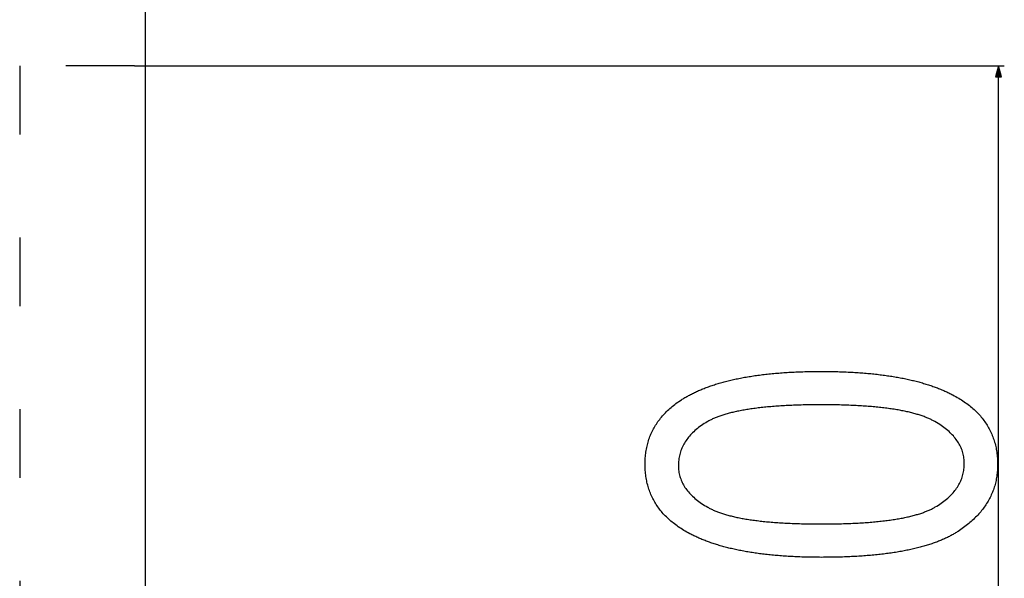
# Model space of a CAD drawing. Extents: x -4889 to 3059, y -3483 to 1147.
# Drawn here: x 958 to 1130, y -2382 to -2284 of the extents above; entities that cross this region are included whole.
import ezdxf

# ---------------------------------------------------------------- set-up
doc = ezdxf.new("R2010")
doc.units = 0
doc.header["$MEASUREMENT"] = 0
doc.linetypes.add('DASHSPACE', pattern=[30, 12, -18])
doc.layers.get('0').update_dxf_attribs({"linetype": 'CONTINUOUS'})

msp = doc.modelspace()

# ---------------------------------------------------------------- linework, layer by layer
at = {"color": 7}
for p, q in [((979.765564, -2490.777832), (979.765564, -1306.277832)), ((977.858887, -2292.527832), (1129.994263, -2292.527832)), ((1128.994263, -2292.527832), (1128.476685, -2294.459717)), ((1129.511841, -2294.459717), (1128.994263, -2292.527832)), ((1128.476685, -2294.459717), (1129.511841, -2294.459717)), ((1128.994263, -2491.595947), (1128.994263, -2294.459717))]:
    msp.add_line(p, q, dxfattribs=at)
at = {"color": 7, "linetype": 'DASHSPACE'}
for p, q in [((977.858887, -2292.527832), (957.770874, -2292.527832)), ((957.770874, -2292.527832), (957.770874, -2493.529297))]:
    msp.add_line(p, q, dxfattribs=at)
at = {"color": 7}
for points in [[(1098.020386, -2378.44458), (1097.697632, -2378.444092), (1097.376587, -2378.442627), (1097.057129, -2378.44043), (1096.73938, -2378.437012), (1096.42334, -2378.432861), (1096.108887, -2378.427734), (1095.796265, -2378.421631), (1095.485229, -2378.414551), (1095.175781, -2378.406738), (1094.868042, -2378.397949), (1094.562012, -2378.388184), (1094.25769, -2378.377441), (1093.954956, -2378.365723), (1093.653931, -2378.353027), (1093.354614, -2378.339355), (1093.056885, -2378.324951), (1092.760986, -2378.30957), (1092.466553, -2378.293213), (1092.17395, -2378.275879), (1091.882935, -2378.257813), (1091.593628, -2378.238525), (1091.305908, -2378.218506), (1091.02002, -2378.19751), (1090.735596, -2378.175537), (1090.453003, -2378.152588), (1090.171997, -2378.128906), (1089.8927, -2378.104004), (1089.615112, -2378.078369), (1089.339111, -2378.051758), (1089.064819, -2378.02417), (1088.792236, -2377.995605), (1088.521362, -2377.966309), (1088.252075, -2377.935791), (1087.984497, -2377.904541), (1087.718506, -2377.872314), (1087.454224, -2377.839111), (1087.19165, -2377.805176), (1086.930786, -2377.77002), (1086.671509, -2377.734131), (1086.41394, -2377.697266), (1086.158081, -2377.65918), (1085.903809, -2377.620605), (1085.651245, -2377.580811), (1085.400391, -2377.540283), (1085.151123, -2377.498535), (1084.903564, -2377.456055), (1084.657715, -2377.412598), (1084.413452, -2377.368164), (1084.170898, -2377.322998), (1083.930054, -2377.276855), (1083.690918, -2377.229492), (1083.453369, -2377.181396), (1083.217529, -2377.132324), (1082.983398, -2377.08252), (1082.750854, -2377.031494), (1082.52002, -2376.979492), (1082.290894, -2376.926758), (1082.063354, -2376.873047), (1081.837524, -2376.818359), (1081.613403, -2376.762939), (1081.390869, -2376.706299), (1081.170044, -2376.648926), (1080.950928, -2376.590576), (1080.733521, -2376.53125), (1080.5177, -2376.470947), (1080.303589, -2376.409668), (1080.091064, -2376.347656), (1079.880249, -2376.284668), (1079.671143, -2376.220459), (1079.463745, -2376.155518), (1079.257935, -2376.089844), (1079.053833, -2376.022949), (1078.85144, -2375.955078), (1078.650757, -2375.886475), (1078.45166, -2375.816895), (1078.25415, -2375.746338), (1078.058472, -2375.674805), (1077.86438, -2375.602539), (1077.671997, -2375.529297), (1077.481201, -2375.454834), (1077.292236, -2375.379639), (1077.104858, -2375.303467), (1076.919067, -2375.226563), (1076.734985, -2375.148438), (1076.552612, -2375.06958), (1076.371948, -2374.989746), (1076.192871, -2374.908691), (1076.015503, -2374.827148), (1075.839844, -2374.744385), (1075.665894, -2374.660645), (1075.49353, -2374.576172), (1075.322876, -2374.490723), (1075.153809, -2374.404297), (1074.98645, -2374.316895), (1074.718994, -2374.17334), (1074.456055, -2374.027588), (1074.197876, -2373.879395), (1073.944336, -2373.729004), (1073.695435, -2373.576172), (1073.451172, -2373.421143), (1073.211548, -2373.263672), (1072.976563, -2373.104004), (1072.746338, -2372.941895), (1072.52063, -2372.777588), (1072.299683, -2372.61084), (1072.083374, -2372.441895), (1071.871582, -2372.270508), (1071.664551, -2372.09668), (1071.462158, -2371.920654), (1071.264526, -2371.742432), (1071.071411, -2371.561768), (1070.882935, -2371.378906), (1070.699219, -2371.193359), (1070.520142, -2371.005859), (1070.345581, -2370.815918), (1070.175781, -2370.623535), (1070.01062, -2370.429199), (1069.850098, -2370.232178), (1069.694214, -2370.032959), (1069.543091, -2369.831543), (1069.396484, -2369.627441), (1069.254639, -2369.421387), (1069.11731, -2369.212891), (1068.984741, -2369.001953), (1068.856812, -2368.788818), (1068.733521, -2368.573242), (1068.614868, -2368.355469), (1068.500854, -2368.135254), (1068.391602, -2367.912842), (1068.286865, -2367.688232), (1068.18689, -2367.460938), (1068.091431, -2367.231689), (1068.000732, -2367), (1067.914673, -2366.765869), (1067.833252, -2366.529297), (1067.75647, -2366.290771), (1067.684326, -2366.049805), (1067.616943, -2365.806396), (1067.554077, -2365.560547), (1067.495972, -2365.312744), (1067.442505, -2365.062256), (1067.393555, -2364.80957), (1067.349365, -2364.554688), (1067.309814, -2364.297363), (1067.275024, -2364.037842), (1067.244751, -2363.775879), (1067.219116, -2363.511719), (1067.198242, -2363.245117), (1067.181885, -2362.976074), (1067.170288, -2362.705078), (1067.16333, -2362.431396), (1067.161011, -2362.155518), (1067.16333, -2361.882324), (1067.17041, -2361.611084), (1067.182129, -2361.342285), (1067.198486, -2361.075684), (1067.219604, -2360.811279), (1067.245361, -2360.549316), (1067.275879, -2360.289551), (1067.311035, -2360.031738), (1067.350952, -2359.776367), (1067.395508, -2359.523438), (1067.444702, -2359.272461), (1067.498657, -2359.023926), (1067.557251, -2358.777344), (1067.620605, -2358.533203), (1067.688599, -2358.291504), (1067.761353, -2358.051758), (1067.838745, -2357.814209), (1067.920776, -2357.579102), (1068.007568, -2357.346191), (1068.098999, -2357.115479), (1068.19519, -2356.887207), (1068.296021, -2356.660889), (1068.401489, -2356.437012), (1068.511719, -2356.215332), (1068.626709, -2355.99585), (1068.746216, -2355.778564), (1068.870605, -2355.563477), (1068.999512, -2355.35083), (1069.133179, -2355.140381), (1069.271606, -2354.932129), (1069.414673, -2354.726074), (1069.562378, -2354.522461), (1069.714844, -2354.320801), (1069.871948, -2354.121582), (1070.033691, -2353.924561), (1070.200195, -2353.729736), (1070.37146, -2353.537109), (1070.547241, -2353.346924), (1070.727905, -2353.158936), (1070.913086, -2352.973145), (1071.103027, -2352.789551), (1071.297729, -2352.608154), (1071.49707, -2352.429199), (1071.70105, -2352.252441), (1071.90979, -2352.077637), (1072.123169, -2351.905273), (1072.341309, -2351.735352), (1072.564087, -2351.567383), (1072.791504, -2351.401855), (1073.023682, -2351.238525), (1073.26062, -2351.077393), (1073.502075, -2350.918457), (1073.654907, -2350.820557), (1073.809448, -2350.723633), (1073.96582, -2350.627441), (1074.124023, -2350.532227), (1074.283936, -2350.438232), (1074.445679, -2350.345215), (1074.609253, -2350.25293), (1074.774658, -2350.161621), (1074.941772, -2350.071533), (1075.110718, -2349.982422), (1075.281494, -2349.894043), (1075.454102, -2349.806885), (1075.628418, -2349.720459), (1075.804565, -2349.635254), (1075.982544, -2349.550781), (1076.162354, -2349.467529), (1076.343872, -2349.38501), (1076.527222, -2349.303711), (1076.712402, -2349.223145), (1076.899414, -2349.143555), (1077.088135, -2349.065186), (1077.278687, -2348.987793), (1077.471069, -2348.911133), (1077.665283, -2348.835449), (1077.861206, -2348.760986), (1078.05896, -2348.687256), (1078.258545, -2348.614746), (1078.459839, -2348.542969), (1078.663086, -2348.472168), (1078.868042, -2348.402588), (1079.074707, -2348.33374), (1079.283325, -2348.266113), (1079.493652, -2348.199219), (1079.705811, -2348.133301), (1079.9198, -2348.068604), (1080.135498, -2348.004639), (1080.353149, -2347.941895), (1080.57251, -2347.879883), (1080.793579, -2347.818848), (1081.016602, -2347.758789), (1081.241333, -2347.699951), (1081.467896, -2347.641846), (1081.696289, -2347.584961), (1081.926392, -2347.528809), (1082.158325, -2347.473633), (1082.39209, -2347.419434), (1082.627686, -2347.366455), (1082.86499, -2347.314209), (1083.104126, -2347.263184), (1083.345093, -2347.212891), (1083.587891, -2347.163574), (1083.832397, -2347.115234), (1084.078857, -2347.067871), (1084.326904, -2347.021729), (1084.576904, -2346.976318), (1084.828613, -2346.931885), (1085.082275, -2346.888672), (1085.337524, -2346.846191), (1085.594727, -2346.804688), (1085.853638, -2346.76416), (1086.11438, -2346.724609), (1086.376953, -2346.686279), (1086.641357, -2346.648682), (1086.907471, -2346.612061), (1087.175415, -2346.576416), (1087.44519, -2346.541992), (1087.716797, -2346.508301), (1087.990112, -2346.475586), (1088.265259, -2346.443848), (1088.542236, -2346.413086), (1088.820923, -2346.383301), (1089.10144, -2346.354736), (1089.383789, -2346.326904), (1089.667969, -2346.300049), (1089.953979, -2346.27417), (1090.241699, -2346.249268), (1090.53125, -2346.225586), (1090.822632, -2346.202637), (1091.115723, -2346.180664), (1091.410645, -2346.159668), (1091.707397, -2346.139648), (1092.005981, -2346.120605), (1092.306274, -2346.102539), (1092.608521, -2346.085449), (1092.912476, -2346.069336), (1093.21814, -2346.054199), (1093.525757, -2346.040039), (1093.835083, -2346.026855), (1094.14624, -2346.014648), (1094.459106, -2346.003662), (1094.773926, -2345.993408), (1095.090454, -2345.984131), (1095.408813, -2345.97583), (1095.728882, -2345.968506), (1096.050903, -2345.962158), (1096.374634, -2345.956787), (1096.700195, -2345.952393), (1097.027466, -2345.948975), (1097.356689, -2345.946533), (1097.687622, -2345.945068), (1098.020386, -2345.94458), (1098.341187, -2345.945068), (1098.6604, -2345.946289), (1098.977905, -2345.94873), (1099.293701, -2345.952148), (1099.608032, -2345.956055), (1099.920532, -2345.961426), (1100.231567, -2345.967285), (1100.540771, -2345.974365), (1100.848511, -2345.982178), (1101.154419, -2345.990967), (1101.458862, -2346.000732), (1101.761475, -2346.011475), (1102.062622, -2346.022949), (1102.362061, -2346.035645), (1102.65979, -2346.049072), (1102.955933, -2346.063477), (1103.250366, -2346.078613), (1103.543213, -2346.094971), (1103.834473, -2346.112061), (1104.124023, -2346.130371), (1104.411865, -2346.149414), (1104.69812, -2346.169189), (1104.982788, -2346.190186), (1105.265747, -2346.211914), (1105.546997, -2346.234619), (1105.82666, -2346.258301), (1106.104736, -2346.282959), (1106.381104, -2346.308594), (1106.655762, -2346.334961), (1106.928833, -2346.362305), (1107.200317, -2346.390625), (1107.470093, -2346.419922), (1107.738281, -2346.450195), (1108.004761, -2346.481201), (1108.269531, -2346.513184), (1108.532837, -2346.546143), (1108.794312, -2346.580078), (1109.054321, -2346.614746), (1109.3125, -2346.650635), (1109.569214, -2346.687256), (1109.824097, -2346.724854), (1110.077515, -2346.763428), (1110.329102, -2346.802734), (1110.579224, -2346.843262), (1110.827637, -2346.884521), (1111.074341, -2346.926758), (1111.319458, -2346.969971), (1111.562866, -2347.01416), (1111.804688, -2347.059082), (1112.044922, -2347.10498), (1112.283447, -2347.151855), (1112.520264, -2347.199707), (1112.755493, -2347.248535), (1112.989014, -2347.298096), (1113.220947, -2347.348633), (1113.451294, -2347.400391), (1113.679932, -2347.452637), (1113.906982, -2347.506104), (1114.132324, -2347.560547), (1114.355957, -2347.615723), (1114.578003, -2347.671875), (1114.798462, -2347.729004), (1115.017212, -2347.786865), (1115.234375, -2347.845947), (1115.449829, -2347.905762), (1115.663696, -2347.966553), (1115.875854, -2348.02832), (1116.086304, -2348.091064), (1116.295288, -2348.154541), (1116.502441, -2348.219238), (1116.70813, -2348.284668), (1116.911987, -2348.351074), (1117.11438, -2348.418213), (1117.315063, -2348.486328), (1117.514038, -2348.555664), (1117.711426, -2348.625732), (1117.907104, -2348.696777), (1118.101196, -2348.768555), (1118.293579, -2348.841553), (1118.484375, -2348.915527), (1118.673584, -2348.990234), (1118.861084, -2349.065918), (1119.046875, -2349.142334), (1119.231079, -2349.219971), (1119.413574, -2349.29834), (1119.594482, -2349.377686), (1119.773804, -2349.458008), (1119.951416, -2349.539307), (1120.127441, -2349.621338), (1120.301758, -2349.70459), (1120.474365, -2349.788574), (1120.645386, -2349.873535), (1120.814819, -2349.959473), (1120.982544, -2350.046143), (1121.250732, -2350.188721), (1121.514282, -2350.33374), (1121.773071, -2350.480957), (1122.027344, -2350.630859), (1122.276855, -2350.782959), (1122.521729, -2350.9375), (1122.761963, -2351.094238), (1122.997437, -2351.253418), (1123.228271, -2351.415039), (1123.45459, -2351.578857), (1123.676147, -2351.745117), (1123.892944, -2351.913818), (1124.105225, -2352.084961), (1124.312744, -2352.258301), (1124.515625, -2352.434082), (1124.713867, -2352.612305), (1124.907471, -2352.792725), (1125.096313, -2352.975586), (1125.280518, -2353.160889), (1125.460083, -2353.348633), (1125.63501, -2353.538574), (1125.805298, -2353.730957), (1125.970825, -2353.925781), (1126.131714, -2354.122803), (1126.287964, -2354.322266), (1126.439575, -2354.523926), (1126.586548, -2354.728271), (1126.72876, -2354.934814), (1126.866333, -2355.143799), (1126.999268, -2355.35498), (1127.127563, -2355.568848), (1127.251099, -2355.784912), (1127.370117, -2356.003418), (1127.484375, -2356.224121), (1127.593994, -2356.447266), (1127.698853, -2356.672852), (1127.799194, -2356.900635), (1127.894775, -2357.130859), (1127.985718, -2357.363525), (1128.072021, -2357.598633), (1128.153687, -2357.835938), (1128.230591, -2358.075684), (1128.302979, -2358.317871), (1128.370605, -2358.562256), (1128.433472, -2358.809082), (1128.491821, -2359.05835), (1128.54541, -2359.309814), (1128.594482, -2359.563965), (1128.638794, -2359.820068), (1128.678345, -2360.078857), (1128.713379, -2360.339844), (1128.743652, -2360.603271), (1128.769287, -2360.869141), (1128.790283, -2361.137207), (1128.806641, -2361.407715), (1128.818359, -2361.680664), (1128.825317, -2361.956055), (1128.827637, -2362.233643), (1128.825317, -2362.492188), (1128.818481, -2362.749023), (1128.807007, -2363.004395), (1128.791016, -2363.257813), (1128.770386, -2363.509521), (1128.745239, -2363.759521), (1128.715576, -2364.007813), (1128.681274, -2364.254395), (1128.642334, -2364.499268), (1128.598877, -2364.742432), (1128.550781, -2364.983887), (1128.498169, -2365.223633), (1128.44104, -2365.46167), (1128.379272, -2365.697998), (1128.312866, -2365.932617), (1128.241943, -2366.165283), (1128.166504, -2366.396484), (1128.086426, -2366.625977), (1128.001709, -2366.853516), (1127.912476, -2367.07959), (1127.818726, -2367.303711), (1127.720337, -2367.526367), (1127.617432, -2367.74707), (1127.509888, -2367.966309), (1127.397705, -2368.183594), (1127.281128, -2368.399414), (1127.15979, -2368.613281), (1127.033936, -2368.825684), (1126.903564, -2369.036133), (1126.768555, -2369.244873), (1126.629028, -2369.451904), (1126.484863, -2369.657227), (1126.336182, -2369.86084), (1126.182861, -2370.062988), (1126.025024, -2370.263184), (1125.862671, -2370.46167), (1125.695557, -2370.658447), (1125.524048, -2370.853516), (1125.3479, -2371.046875), (1125.167114, -2371.238525), (1124.981812, -2371.428223), (1124.79187, -2371.616699), (1124.597412, -2371.802979), (1124.398438, -2371.987793), (1124.194824, -2372.170898), (1123.986572, -2372.352051), (1123.773804, -2372.531738), (1123.556519, -2372.709717), (1123.334595, -2372.885742), (1123.108032, -2373.060303), (1122.877075, -2373.23291), (1122.641357, -2373.404053), (1122.401123, -2373.573242), (1122.156372, -2373.740967), (1121.906982, -2373.906738), (1121.764648, -2373.999023), (1121.620361, -2374.090088), (1121.473877, -2374.18042), (1121.325317, -2374.269531), (1121.174683, -2374.35791), (1121.021973, -2374.445313), (1120.867065, -2374.531982), (1120.710205, -2374.617432), (1120.551147, -2374.702148), (1120.390015, -2374.785645), (1120.226807, -2374.868164), (1120.061523, -2374.950195), (1119.894165, -2375.030762), (1119.724731, -2375.11084), (1119.553101, -2375.189697), (1119.379395, -2375.267578), (1119.203735, -2375.344727), (1119.025879, -2375.420654), (1118.845947, -2375.49585), (1118.66394, -2375.569824), (1118.479736, -2375.643066), (1118.293579, -2375.715576), (1118.105225, -2375.786865), (1117.914795, -2375.857178), (1117.722412, -2375.926758), (1117.527832, -2375.995117), (1117.331055, -2376.062744), (1117.132324, -2376.129395), (1116.931519, -2376.195068), (1116.728516, -2376.259766), (1116.52356, -2376.32373), (1116.316406, -2376.386475), (1116.107178, -2376.448242), (1115.895874, -2376.509277), (1115.682373, -2376.569336), (1115.466919, -2376.628418), (1115.24939, -2376.686523), (1115.029663, -2376.743652), (1114.807861, -2376.799805), (1114.583984, -2376.85498), (1114.358032, -2376.909424), (1114.130005, -2376.962891), (1113.899902, -2377.015381), (1113.667603, -2377.066895), (1113.433228, -2377.117432), (1113.196899, -2377.166992), (1112.958374, -2377.215576), (1112.717773, -2377.263428), (1112.475098, -2377.310059), (1112.230225, -2377.355957), (1111.983398, -2377.400879), (1111.734375, -2377.444824), (1111.483398, -2377.487793), (1111.230225, -2377.529785), (1110.974976, -2377.570801), (1110.717651, -2377.611084), (1110.45813, -2377.650391), (1110.196655, -2377.688477), (1109.932983, -2377.726074), (1109.667358, -2377.762207), (1109.399536, -2377.797852), (1109.129639, -2377.832275), (1108.857666, -2377.865723), (1108.583618, -2377.898438), (1108.307373, -2377.930176), (1108.029175, -2377.960693), (1107.748779, -2377.990479), (1107.466431, -2378.019287), (1107.181885, -2378.047363), (1106.895264, -2378.074219), (1106.606567, -2378.100098), (1106.315674, -2378.125244), (1106.022827, -2378.149414), (1105.727783, -2378.172363), (1105.430786, -2378.19458), (1105.131592, -2378.21582), (1104.830322, -2378.236328), (1104.526978, -2378.255615), (1104.221436, -2378.273926), (1103.91394, -2378.291504), (1103.604248, -2378.308105), (1103.292603, -2378.32373), (1102.97876, -2378.338379), (1102.662842, -2378.352051), (1102.344849, -2378.364746), (1102.024658, -2378.376465), (1101.702515, -2378.387451), (1101.378296, -2378.397461), (1101.05188, -2378.40625), (1100.723389, -2378.414307), (1100.392822, -2378.421387), (1100.060181, -2378.42749), (1099.725464, -2378.432617), (1099.388672, -2378.437012), (1099.049683, -2378.44043), (1098.708618, -2378.442627), (1098.365601, -2378.444092)], [(1097.994263, -2372.611328), (1098.359985, -2372.61084), (1098.722656, -2372.609375), (1099.082275, -2372.607178), (1099.438965, -2372.604004), (1099.792725, -2372.600098), (1100.143433, -2372.594971), (1100.491089, -2372.589111), (1100.835938, -2372.582275), (1101.177612, -2372.574707), (1101.516357, -2372.565918), (1101.852173, -2372.556641), (1102.184937, -2372.546143), (1102.514771, -2372.534668), (1102.841553, -2372.522461), (1103.165405, -2372.509521), (1103.486206, -2372.495361), (1103.804077, -2372.480469), (1104.118896, -2372.4646), (1104.430786, -2372.447998), (1104.739624, -2372.430176), (1105.045532, -2372.411621), (1105.348389, -2372.392334), (1105.648315, -2372.371826), (1105.94519, -2372.350586), (1106.239136, -2372.328613), (1106.530151, -2372.30542), (1106.818115, -2372.281494), (1107.103027, -2372.256592), (1107.38501, -2372.230713), (1107.66394, -2372.204102), (1107.939941, -2372.176514), (1108.213013, -2372.147949), (1108.483032, -2372.118652), (1108.75, -2372.088135), (1109.014038, -2372.056885), (1109.275146, -2372.024902), (1109.533203, -2371.991699), (1109.788208, -2371.958008), (1110.040283, -2371.923096), (1110.289429, -2371.887207), (1110.535522, -2371.850586), (1110.778687, -2371.812988), (1111.018799, -2371.774658), (1111.255981, -2371.735352), (1111.490112, -2371.695068), (1111.721313, -2371.653809), (1111.949463, -2371.611816), (1112.174683, -2371.568848), (1112.396851, -2371.524902), (1112.616089, -2371.47998), (1112.832275, -2371.434326), (1113.045532, -2371.387695), (1113.255737, -2371.340332), (1113.463013, -2371.291748), (1113.667236, -2371.242432), (1113.86853, -2371.192383), (1114.066895, -2371.141113), (1114.262207, -2371.089111), (1114.454468, -2371.036133), (1114.643799, -2370.982422), (1114.830078, -2370.92749), (1115.013428, -2370.87207), (1115.193848, -2370.81543), (1115.371216, -2370.757813), (1115.545532, -2370.699463), (1115.716919, -2370.640137), (1115.885376, -2370.580078), (1116.050781, -2370.519043), (1116.213257, -2370.457031), (1116.372681, -2370.394043), (1116.529053, -2370.330322), (1116.682495, -2370.265625), (1116.833008, -2370.199951), (1116.980469, -2370.133545), (1117.125, -2370.065918), (1117.266479, -2369.997803), (1117.405029, -2369.928467), (1117.540527, -2369.858398), (1117.673096, -2369.787354), (1117.802612, -2369.715332), (1117.929199, -2369.642578), (1118.199341, -2369.480957), (1118.461914, -2369.31665), (1118.717285, -2369.150146), (1118.96521, -2368.981201), (1119.205688, -2368.80957), (1119.438721, -2368.635742), (1119.664429, -2368.459473), (1119.88269, -2368.280762), (1120.093628, -2368.099609), (1120.297119, -2367.916016), (1120.493164, -2367.72998), (1120.681885, -2367.541504), (1120.863159, -2367.350586), (1121.037109, -2367.157227), (1121.203491, -2366.961426), (1121.362671, -2366.763184), (1121.514282, -2366.5625), (1121.658569, -2366.359619), (1121.795532, -2366.154053), (1121.925049, -2365.946045), (1122.047119, -2365.73584), (1122.161743, -2365.522949), (1122.269043, -2365.307617), (1122.369019, -2365.089844), (1122.461548, -2364.869873), (1122.546631, -2364.647217), (1122.624268, -2364.422363), (1122.69458, -2364.194824), (1122.757446, -2363.964844), (1122.812988, -2363.732666), (1122.861084, -2363.497803), (1122.901733, -2363.260742), (1122.935059, -2363.020996), (1122.960938, -2362.779053), (1122.979492, -2362.534668), (1122.990601, -2362.287598), (1122.994263, -2362.03833), (1122.990356, -2361.796387), (1122.978394, -2361.556641), (1122.95874, -2361.319092), (1122.93103, -2361.08374), (1122.895386, -2360.850586), (1122.851929, -2360.619873), (1122.800537, -2360.391113), (1122.741211, -2360.164551), (1122.674072, -2359.94043), (1122.598877, -2359.718262), (1122.515869, -2359.498535), (1122.424927, -2359.280762), (1122.326172, -2359.06543), (1122.21936, -2358.852051), (1122.104736, -2358.641113), (1121.982178, -2358.432373), (1121.851685, -2358.22583), (1121.713379, -2358.021484), (1121.567017, -2357.819336), (1121.412842, -2357.619141), (1121.250854, -2357.421631), (1121.080811, -2357.226074), (1120.902832, -2357.032715), (1120.717041, -2356.841553), (1120.523315, -2356.652588), (1120.321777, -2356.466064), (1120.112183, -2356.281494), (1119.894775, -2356.099121), (1119.669434, -2355.919189), (1119.436157, -2355.741211), (1119.194946, -2355.565674), (1118.945923, -2355.392334), (1118.688965, -2355.220947), (1118.424072, -2355.052002), (1118.151245, -2354.885254), (1117.870605, -2354.720703), (1117.742676, -2354.648438), (1117.611694, -2354.577148), (1117.477905, -2354.506836), (1117.341064, -2354.437256), (1117.201294, -2354.368652), (1117.058716, -2354.300781), (1116.913086, -2354.233887), (1116.764526, -2354.167969), (1116.613159, -2354.103027), (1116.45874, -2354.038818), (1116.301392, -2353.975586), (1116.141113, -2353.91333), (1115.977905, -2353.851807), (1115.811768, -2353.79126), (1115.6427, -2353.731689), (1115.470703, -2353.672852), (1115.295776, -2353.61499), (1115.11792, -2353.558105), (1114.937012, -2353.501953), (1114.753296, -2353.446777), (1114.56665, -2353.392578), (1114.376953, -2353.339111), (1114.184448, -2353.286621), (1113.989014, -2353.235107), (1113.790527, -2353.18457), (1113.589233, -2353.134766), (1113.384888, -2353.085693), (1113.177612, -2353.037842), (1112.967529, -2352.990723), (1112.754395, -2352.94458), (1112.53833, -2352.89917), (1112.319336, -2352.854736), (1112.097534, -2352.811279), (1111.872681, -2352.768555), (1111.644897, -2352.727051), (1111.414185, -2352.686035), (1111.180542, -2352.64624), (1110.94397, -2352.607178), (1110.704468, -2352.569092), (1110.461914, -2352.531738), (1110.216553, -2352.495605), (1109.968262, -2352.459961), (1109.717041, -2352.425537), (1109.462769, -2352.391846), (1109.205688, -2352.359131), (1108.945557, -2352.327393), (1108.682617, -2352.296387), (1108.416626, -2352.266357), (1108.147827, -2352.237305), (1107.875977, -2352.208984), (1107.601318, -2352.181641), (1107.323608, -2352.155029), (1107.042969, -2352.129395), (1106.759521, -2352.10498), (1106.473022, -2352.081055), (1106.183594, -2352.058105), (1105.891235, -2352.036133), (1105.595947, -2352.015137), (1105.297729, -2351.995117), (1104.996582, -2351.975586), (1104.692505, -2351.957275), (1104.385498, -2351.939941), (1104.075562, -2351.92334), (1103.762573, -2351.907471), (1103.446777, -2351.892578), (1103.128052, -2351.878906), (1102.806274, -2351.865723), (1102.481689, -2351.85376), (1102.154053, -2351.842529), (1101.823608, -2351.832031), (1101.490112, -2351.822754), (1101.153809, -2351.814209), (1100.814453, -2351.806641), (1100.472168, -2351.799805), (1100.127075, -2351.793945), (1099.778931, -2351.789063), (1099.427856, -2351.785156), (1099.073853, -2351.781982), (1098.716919, -2351.779785), (1098.357056, -2351.77832), (1097.994263, -2351.777832), (1097.627319, -2351.77832), (1097.263428, -2351.779785), (1096.902466, -2351.781982), (1096.544678, -2351.785156), (1096.189697, -2351.789063), (1095.837891, -2351.794189), (1095.489014, -2351.800049), (1095.143188, -2351.806885), (1094.800293, -2351.814453), (1094.460449, -2351.823242), (1094.123657, -2351.83252), (1093.789917, -2351.843018), (1093.459106, -2351.854492), (1093.131348, -2351.866699), (1092.806641, -2351.879639), (1092.484863, -2351.893799), (1092.166138, -2351.908691), (1091.850342, -2351.924561), (1091.53772, -2351.941162), (1091.228027, -2351.958984), (1090.921265, -2351.977539), (1090.617676, -2351.996826), (1090.317017, -2352.017334), (1090.019287, -2352.038574), (1089.724731, -2352.060547), (1089.433105, -2352.08374), (1089.144409, -2352.107666), (1088.858887, -2352.132568), (1088.576294, -2352.158447), (1088.296753, -2352.185059), (1088.020142, -2352.212646), (1087.746582, -2352.241211), (1087.476074, -2352.270508), (1087.208618, -2352.301025), (1086.944092, -2352.332275), (1086.682617, -2352.364258), (1086.424072, -2352.397461), (1086.168579, -2352.431152), (1085.916138, -2352.466064), (1085.666748, -2352.501953), (1085.420288, -2352.538574), (1085.17688, -2352.576172), (1084.936401, -2352.614502), (1084.699097, -2352.653809), (1084.464722, -2352.694092), (1084.233276, -2352.735352), (1084.005005, -2352.777344), (1083.779663, -2352.820313), (1083.557251, -2352.864258), (1083.338013, -2352.90918), (1083.121704, -2352.954834), (1082.908325, -2353.001465), (1082.69812, -2353.048828), (1082.490845, -2353.097412), (1082.286621, -2353.146729), (1082.085327, -2353.196777), (1081.887085, -2353.248047), (1081.691895, -2353.300049), (1081.499634, -2353.353027), (1081.310425, -2353.406738), (1081.124268, -2353.46167), (1080.941162, -2353.51709), (1080.760986, -2353.57373), (1080.583862, -2353.631348), (1080.409668, -2353.689697), (1080.238647, -2353.749023), (1080.070435, -2353.809082), (1079.905396, -2353.870117), (1079.743286, -2353.932129), (1079.584229, -2353.995117), (1079.428223, -2354.058838), (1079.275146, -2354.123535), (1079.125122, -2354.189209), (1078.978149, -2354.255615), (1078.834106, -2354.323242), (1078.693115, -2354.391357), (1078.555176, -2354.460693), (1078.420166, -2354.530762), (1078.288208, -2354.601807), (1078.159302, -2354.673828), (1078.033325, -2354.746582), (1077.764648, -2354.908447), (1077.503296, -2355.072754), (1077.24939, -2355.239502), (1077.002686, -2355.408936), (1076.763428, -2355.580811), (1076.531616, -2355.755371), (1076.307007, -2355.932373), (1076.089844, -2356.112061), (1075.880127, -2356.294189), (1075.677612, -2356.47876), (1075.482544, -2356.666016), (1075.2948, -2356.855957), (1075.114502, -2357.048096), (1074.941406, -2357.243164), (1074.775757, -2357.44043), (1074.617554, -2357.640625), (1074.466675, -2357.843018), (1074.32312, -2358.048096), (1074.18689, -2358.255859), (1074.058105, -2358.46582), (1073.936646, -2358.678711), (1073.82251, -2358.894043), (1073.715698, -2359.111816), (1073.616333, -2359.332031), (1073.524292, -2359.555176), (1073.439697, -2359.780518), (1073.362427, -2360.008545), (1073.29248, -2360.239258), (1073.229858, -2360.472168), (1073.174683, -2360.708008), (1073.126831, -2360.946045), (1073.086304, -2361.187012), (1073.053223, -2361.430176), (1073.027466, -2361.676025), (1073.009033, -2361.924561), (1072.997925, -2362.175293), (1072.994263, -2362.428955), (1072.998291, -2362.668701), (1073.010132, -2362.90625), (1073.029907, -2363.141846), (1073.057495, -2363.375), (1073.09314, -2363.606201), (1073.136597, -2363.834961), (1073.187988, -2364.061768), (1073.247314, -2364.286133), (1073.314575, -2364.508545), (1073.389648, -2364.72876), (1073.472656, -2364.946777), (1073.563599, -2365.162598), (1073.662476, -2365.376221), (1073.769165, -2365.587646), (1073.883789, -2365.796875), (1074.006348, -2366.003906), (1074.136841, -2366.208984), (1074.275269, -2366.411621), (1074.421509, -2366.612305), (1074.575684, -2366.810547), (1074.737793, -2367.006836), (1074.907837, -2367.200684), (1075.085693, -2367.392578), (1075.271484, -2367.582275), (1075.46521, -2367.769775), (1075.66687, -2367.955078), (1075.876343, -2368.138184), (1076.093872, -2368.319092), (1076.319214, -2368.497803), (1076.55249, -2368.674316), (1076.793579, -2368.848877), (1077.042725, -2369.020996), (1077.299683, -2369.190918), (1077.564575, -2369.358887), (1077.83728, -2369.524414), (1078.118042, -2369.687988), (1078.245972, -2369.759766), (1078.376953, -2369.830566), (1078.510742, -2369.900635), (1078.647583, -2369.969727), (1078.787231, -2370.037842), (1078.929932, -2370.10498), (1079.075439, -2370.171387), (1079.223999, -2370.236816), (1079.375488, -2370.301514), (1079.529907, -2370.365234), (1079.687256, -2370.428223), (1079.847412, -2370.48999), (1080.01062, -2370.551025), (1080.176758, -2370.611328), (1080.345825, -2370.67041), (1080.517822, -2370.72876), (1080.692871, -2370.786377), (1080.870728, -2370.842773), (1081.051514, -2370.898682), (1081.235229, -2370.953369), (1081.421997, -2371.007324), (1081.611572, -2371.060303), (1081.804077, -2371.112305), (1081.999634, -2371.163574), (1082.197998, -2371.214111), (1082.399414, -2371.263428), (1082.603638, -2371.312012), (1082.810913, -2371.359863), (1083.021118, -2371.406494), (1083.234131, -2371.452393), (1083.450195, -2371.497314), (1083.669189, -2371.541504), (1083.891113, -2371.584717), (1084.115845, -2371.626953), (1084.343628, -2371.668457), (1084.574341, -2371.708984), (1084.807983, -2371.748779), (1085.044556, -2371.787598), (1085.28418, -2371.825195), (1085.526611, -2371.862305), (1085.771973, -2371.898438), (1086.020264, -2371.933594), (1086.271484, -2371.967773), (1086.525757, -2372.001465), (1086.782837, -2372.033691), (1087.042969, -2372.06543), (1087.305908, -2372.096191), (1087.571899, -2372.125977), (1087.840698, -2372.155029), (1088.112549, -2372.183105), (1088.387207, -2372.210205), (1088.664917, -2372.236572), (1088.945557, -2372.261963), (1089.229126, -2372.286377), (1089.515625, -2372.310059), (1089.804932, -2372.332764), (1090.09729, -2372.354492), (1090.392578, -2372.375488), (1090.690796, -2372.395508), (1090.991943, -2372.414795), (1091.296021, -2372.433105), (1091.603149, -2372.450439), (1091.913086, -2372.466797), (1092.225952, -2372.482422), (1092.541748, -2372.49707), (1092.860596, -2372.510986), (1093.182251, -2372.523926), (1093.506958, -2372.535889), (1093.834473, -2372.547119), (1094.164917, -2372.557373), (1094.498413, -2372.56665), (1094.834839, -2372.575195), (1095.174072, -2372.582764), (1095.516357, -2372.589355), (1095.861572, -2372.595215), (1096.209717, -2372.600098), (1096.560669, -2372.604004), (1096.914673, -2372.607178), (1097.271606, -2372.609375), (1097.63147, -2372.61084)]]:
    msp.add_lwpolyline(points, close=True, dxfattribs=at)
msp.add_solid([(1129.511841, -2294.459717), (1128.994263, -2292.527832), (1129.511841, -2294.459717), (1128.476685, -2294.459717)], dxfattribs=at)

doc.saveas('drawing.dxf')
